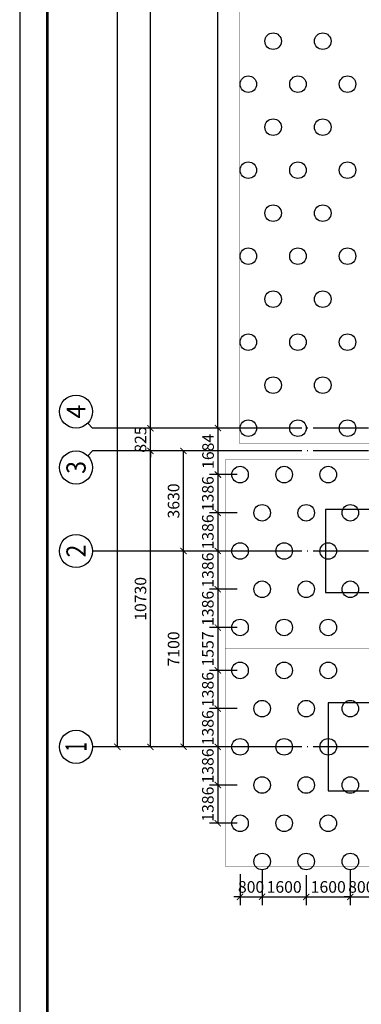
# Model space of a CAD drawing. Extents: x -84999 to 145707, y -100878 to 16272.
# Drawn here: x 67693 to 80090, y -81658 to -45957 of the extents above; entities that cross this region are included whole.
import ezdxf
from ezdxf.enums import TextEntityAlignment as Align

# ---------------------------------------------------------------- set-up
doc = ezdxf.new("R2010")
doc.units = 0
doc.header["$LTSCALE"] = 100
doc.linetypes.add('ACAD_ISO02W100', pattern=[15, 12, -3])
doc.linetypes.add('DOTE', pattern=[2.42, 2, -0.2, 0.02, -0.2])
doc.layers.get('0').update_dxf_attribs({"linetype": 'CONTINUOUS'})
doc.layers.get('Defpoints').update_dxf_attribs({"linetype": 'CONTINUOUS'})
for name, color, linetype in [('AXIS_TEXT', 7, 'CONTINUOUS'), ('DIM', 3, 'CONTINUOUS'), ('DOTE', 1, 'CONTINUOUS'), ('PUB_TITLE', 4, 'CONTINUOUS'), ('PUB_WALL', 9, 'CONTINUOUS'), ('Z', 6, 'CONTINUOUS'), ('板说明', 7, 'CONTINUOUS')]:
    doc.layers.add(name, color=color, linetype=linetype)
doc.styles.add('_TCH_AXIS', font='COMPLEX', dxfattribs={"bigfont": 'GBCBIG'})
doc.styles.add('AWS', font='romans.shx', dxfattribs={"width": 0.7, "bigfont": 'hzhusong.shx'})
doc.styles.add('COMPLEX', font='COMPLEX')
doc.dimstyles.new('LEN150', dxfattribs={"dimscale": 150, "dimtxt": 2.8, "dimasz": 1.5, "dimexe": 2, "dimexo": 2, "dimgap": 1, "dimtad": 1, "dimdec": 0, "dimdsep": 46, "dimtxsty": 'AWS', "dimblk": 'ARCHTICK', "dimblk1": 'ARCHTICK', "dimblk2": 'ARCHTICK', "dimsah": 1, "dimcen": 2.5, "dimclrd": 256, "dimclre": 256, "dimclrt": 2, "dimadec": 0, "dimazin": 0, "dimtfac": 1, "dimtdec": 0, "dimtix": 1, "dimtmove": 2, "dimatfit": 3, "dimfxl": 1, "dimtolj": 1, "dimtzin": 0, "dimarcsym": 0})

# ---------------------------------------------------------------- blocks, each defined once
blk = doc.blocks.new('_ARCHTICK')
at = {"color": 0, "linetype": 'ByBlock', "const_width": 0.15}
blk.add_lwpolyline([(-0.5, -0.5), (0.5, 0.5)], dxfattribs=at)
blk = doc.blocks.new('*D179')
at = {"layer": 'Defpoints', "color": 0}
for p in [(71238, 5733), (76188, 5733), (76188, -72322)]:
    blk.add_point(p, dxfattribs=at)
at = {"layer": 'DIM', "lineweight": -2}
for p, q in [((75888, 5733), (70938, 5733)), ((71238, -72322), (71238, 5733)), ((75888, -72322), (70938, -72322))]:
    blk.add_line(p, q, dxfattribs=at)
at = {"layer": 'DIM', "lineweight": -2, "xscale": 225, "yscale": 225, "zscale": 225}
for p, rotation in [((71238, 5733), 90), ((71238, -72322), 270)]:
    blk.add_blockref('_ARCHTICK', p, dxfattribs=dict(at, rotation=rotation))
at = {"layer": 'DIM', "color": 2, "insert": (70878, -33295), "char_height": 420, "attachment_point": 5, "rotation": 90, "style": 'AWS'}
blk.add_mtext('\\A1;78055', dxfattribs=at)
blk = doc.blocks.new('*D180')
at = {"layer": 'Defpoints', "color": 0}
for p in [(73638, -65222), (77865, -65222), (77865, -72322)]:
    blk.add_point(p, dxfattribs=at)
at = {"layer": 'DIM', "lineweight": -2}
for p, q in [((77565, -65222), (73338, -65222)), ((73638, -72322), (73638, -65222)), ((77565, -72322), (73338, -72322))]:
    blk.add_line(p, q, dxfattribs=at)
at = {"layer": 'DIM', "lineweight": -2, "xscale": 225, "yscale": 225, "zscale": 225}
for p, rotation in [((73638, -65222), 90), ((73638, -72322), 270)]:
    blk.add_blockref('_ARCHTICK', p, dxfattribs=dict(at, rotation=rotation))
at = {"layer": 'DIM', "color": 2, "insert": (73278, -68772), "char_height": 420, "attachment_point": 5, "rotation": 90, "style": 'AWS'}
blk.add_mtext('\\A1;7100', dxfattribs=at)
blk = doc.blocks.new('*D181')
at = {"layer": 'Defpoints', "color": 0}
for p in [(73638, -61592), (77865, -61592), (77865, -65222)]:
    blk.add_point(p, dxfattribs=at)
at = {"layer": 'DIM', "lineweight": -2}
for p, q in [((77565, -61592), (73338, -61592)), ((73638, -65222), (73638, -61592)), ((77565, -65222), (73338, -65222))]:
    blk.add_line(p, q, dxfattribs=at)
at = {"layer": 'DIM', "lineweight": -2, "xscale": 225, "yscale": 225, "zscale": 225}
for p, rotation in [((73638, -61592), 90), ((73638, -65222), 270)]:
    blk.add_blockref('_ARCHTICK', p, dxfattribs=dict(at, rotation=rotation))
at = {"layer": 'DIM', "color": 2, "insert": (73278, -63407), "char_height": 420, "attachment_point": 5, "rotation": 90, "style": 'AWS'}
blk.add_mtext('\\A1;3630', dxfattribs=at)
blk = doc.blocks.new('*D182')
at = {"layer": 'Defpoints', "color": 0}
for p in [(72438, -60767), (76665, -60767), (76665, -61592)]:
    blk.add_point(p, dxfattribs=at)
at = {"layer": 'DIM', "lineweight": -2}
for p, q in [((72438, -60767), (72438, -60542)), ((76365, -60767), (72138, -60767)), ((72438, -61592), (72438, -60767)), ((76365, -61592), (72138, -61592)), ((72438, -61592), (72438, -61817))]:
    blk.add_line(p, q, dxfattribs=at)
at = {"layer": 'DIM', "lineweight": -2, "xscale": 225, "yscale": 225, "zscale": 225}
for p, rotation in [((72438, -60767), 270), ((72438, -61592), 90)]:
    blk.add_blockref('_ARCHTICK', p, dxfattribs=dict(at, rotation=rotation))
at = {"layer": 'DIM', "color": 2, "insert": (72078, -61180), "char_height": 420, "attachment_point": 5, "rotation": 90, "style": 'AWS'}
blk.add_mtext('\\A1;825', dxfattribs=at)
blk = doc.blocks.new('*D183')
at = {"layer": 'Defpoints', "color": 0}
for p in [(72438, -61592), (77073, -61592), (77073, -72322)]:
    blk.add_point(p, dxfattribs=at)
at = {"layer": 'DIM', "lineweight": -2}
for p, q in [((76773, -61592), (72138, -61592)), ((72438, -72322), (72438, -61592)), ((76773, -72322), (72138, -72322))]:
    blk.add_line(p, q, dxfattribs=at)
at = {"layer": 'DIM', "lineweight": -2, "xscale": 225, "yscale": 225, "zscale": 225}
for p, rotation in [((72438, -61592), 90), ((72438, -72322), 270)]:
    blk.add_blockref('_ARCHTICK', p, dxfattribs=dict(at, rotation=rotation))
at = {"layer": 'DIM', "color": 2, "insert": (72078, -66957), "char_height": 420, "attachment_point": 5, "rotation": 90, "style": 'AWS'}
blk.add_mtext('\\A1;10730', dxfattribs=at)
blk = doc.blocks.new('*D184')
at = {"layer": 'Defpoints', "color": 0}
for p in [(72438, 5733), (77073, 5733), (77073, -60767)]:
    blk.add_point(p, dxfattribs=at)
at = {"layer": 'DIM', "lineweight": -2}
for p, q in [((76773, 5733), (72138, 5733)), ((72438, -60767), (72438, 5733)), ((76773, -60767), (72138, -60767))]:
    blk.add_line(p, q, dxfattribs=at)
at = {"layer": 'DIM', "lineweight": -2, "xscale": 225, "yscale": 225, "zscale": 225}
for p, rotation in [((72438, 5733), 90), ((72438, -60767), 270)]:
    blk.add_blockref('_ARCHTICK', p, dxfattribs=dict(at, rotation=rotation))
at = {"layer": 'DIM', "color": 2, "insert": (72078, -27517), "char_height": 420, "attachment_point": 5, "rotation": 90, "style": 'AWS'}
blk.add_mtext('\\A1;66500', dxfattribs=at)
blk = doc.blocks.new('_AXISO')
blk.add_circle((0, 0), 0.5)
at = {"layer": 'AXIS_TEXT', "style": 'COMPLEX', "width": 1.041667}
blk.add_attdef('A', text='', height=0.56, dxfattribs=at).set_placement((-0.25, -0.28), (0.25, -0.28), align=Align.FIT)
blk = doc.blocks.new('*D198')
at = {"layer": 'Defpoints', "color": 0}
for p in [(74888, 4711), (76153, 4711), (76153, -60767)]:
    blk.add_point(p, dxfattribs=at)
at = {"layer": 'DIM', "lineweight": -2}
for p, q in [((75853, 4711), (74588, 4711)), ((74888, -60767), (74888, 4711)), ((75853, -60767), (74588, -60767))]:
    blk.add_line(p, q, dxfattribs=at)
at = {"layer": 'DIM', "lineweight": -2, "xscale": 225, "yscale": 225, "zscale": 225}
for p, rotation in [((74888, 4711), 90), ((74888, -60767), 270)]:
    blk.add_blockref('_ARCHTICK', p, dxfattribs=dict(at, rotation=rotation))
at = {"layer": 'DIM', "color": 2, "insert": (74528, -28028), "char_height": 420, "attachment_point": 5, "rotation": 90, "style": 'AWS'}
blk.add_mtext('\\A1;42x1559=65478', dxfattribs=at)
blk = doc.blocks.new('*D217')
at = {"layer": 'Defpoints', "color": 0}
for p in [(73638, -65222), (77865, -65222), (77865, -72322)]:
    blk.add_point(p, dxfattribs=at)
at = {"layer": 'DIM', "lineweight": -2}
for p, q in [((77565, -65222), (73338, -65222)), ((73638, -72322), (73638, -65222)), ((77565, -72322), (73338, -72322))]:
    blk.add_line(p, q, dxfattribs=at)
at = {"layer": 'DIM', "lineweight": -2, "xscale": 225, "yscale": 225, "zscale": 225}
for p, rotation in [((73638, -65222), 90), ((73638, -72322), 270)]:
    blk.add_blockref('_ARCHTICK', p, dxfattribs=dict(at, rotation=rotation))
at = {"layer": 'DIM', "color": 2, "insert": (73278, -68772), "char_height": 420, "attachment_point": 5, "rotation": 90, "style": 'AWS'}
blk.add_mtext('\\A1;7100', dxfattribs=at)
blk = doc.blocks.new('*D218')
at = {"layer": 'Defpoints', "color": 0}
for p in [(73638, -61592), (77865, -61592), (77865, -65222)]:
    blk.add_point(p, dxfattribs=at)
at = {"layer": 'DIM', "lineweight": -2}
for p, q in [((77565, -61592), (73338, -61592)), ((73638, -65222), (73638, -61592)), ((77565, -65222), (73338, -65222))]:
    blk.add_line(p, q, dxfattribs=at)
at = {"layer": 'DIM', "lineweight": -2, "xscale": 225, "yscale": 225, "zscale": 225}
for p, rotation in [((73638, -61592), 90), ((73638, -65222), 270)]:
    blk.add_blockref('_ARCHTICK', p, dxfattribs=dict(at, rotation=rotation))
at = {"layer": 'DIM', "color": 2, "insert": (73278, -63407), "char_height": 420, "attachment_point": 5, "rotation": 90, "style": 'AWS'}
blk.add_mtext('\\A1;3630', dxfattribs=at)
blk = doc.blocks.new('*D219')
at = {"layer": 'Defpoints', "color": 0}
for p in [(72438, -61592), (77073, -61592), (77073, -72322)]:
    blk.add_point(p, dxfattribs=at)
at = {"layer": 'DIM', "lineweight": -2}
for p, q in [((76773, -61592), (72138, -61592)), ((72438, -72322), (72438, -61592)), ((76773, -72322), (72138, -72322))]:
    blk.add_line(p, q, dxfattribs=at)
at = {"layer": 'DIM', "lineweight": -2, "xscale": 225, "yscale": 225, "zscale": 225}
for p, rotation in [((72438, -61592), 90), ((72438, -72322), 270)]:
    blk.add_blockref('_ARCHTICK', p, dxfattribs=dict(at, rotation=rotation))
at = {"layer": 'DIM', "color": 2, "insert": (72078, -66957), "char_height": 420, "attachment_point": 5, "rotation": 90, "style": 'AWS'}
blk.add_mtext('\\A1;10730', dxfattribs=at)
blk = doc.blocks.new('*D225')
at = {"layer": 'Defpoints', "color": 0}
for p in [(78090, -76673), (79690, -76660), (79690, -77762)]:
    blk.add_point(p, dxfattribs=at)
at = {"layer": 'DIM', "lineweight": -2}
for p, q in [((78090, -76973), (78090, -78062)), ((79690, -76960), (79690, -78062)), ((78090, -77762), (79690, -77762))]:
    blk.add_line(p, q, dxfattribs=at)
at = {"layer": 'DIM', "lineweight": -2, "xscale": 225, "yscale": 225, "zscale": 225, "rotation": 180}
blk.add_blockref('_ARCHTICK', (78090, -77762), dxfattribs=at)
at = {"layer": 'DIM', "lineweight": -2, "xscale": 225, "yscale": 225, "zscale": 225}
blk.add_blockref('_ARCHTICK', (79690, -77762), dxfattribs=at)
at = {"layer": 'DIM', "color": 2, "insert": (78890, -77402), "char_height": 420, "attachment_point": 5, "style": 'AWS'}
blk.add_mtext('\\A1;1600', dxfattribs=at)
blk = doc.blocks.new('*D226')
at = {"layer": 'Defpoints', "color": 0}
for p in [(76490, -76660), (78090, -76673), (78090, -77762)]:
    blk.add_point(p, dxfattribs=at)
at = {"layer": 'DIM', "lineweight": -2}
for p, q in [((76490, -76960), (76490, -78062)), ((78090, -76973), (78090, -78062)), ((76490, -77762), (78090, -77762))]:
    blk.add_line(p, q, dxfattribs=at)
at = {"layer": 'DIM', "lineweight": -2, "xscale": 225, "yscale": 225, "zscale": 225, "rotation": 180}
blk.add_blockref('_ARCHTICK', (76490, -77762), dxfattribs=at)
at = {"layer": 'DIM', "lineweight": -2, "xscale": 225, "yscale": 225, "zscale": 225}
blk.add_blockref('_ARCHTICK', (78090, -77762), dxfattribs=at)
at = {"layer": 'DIM', "color": 2, "insert": (77290, -77402), "char_height": 420, "attachment_point": 5, "style": 'AWS'}
blk.add_mtext('\\A1;1600', dxfattribs=at)
blk = doc.blocks.new('*D227')
at = {"layer": 'Defpoints', "color": 0}
for p in [(75890, -69551), (74881, -70936), (75890, -70936)]:
    blk.add_point(p, dxfattribs=at)
at = {"layer": 'DIM', "lineweight": -2}
for p, q in [((75590, -69551), (74581, -69551)), ((74881, -69551), (74881, -70936)), ((75590, -70936), (74581, -70936))]:
    blk.add_line(p, q, dxfattribs=at)
at = {"layer": 'DIM', "lineweight": -2, "xscale": 225, "yscale": 225, "zscale": 225}
for p, rotation in [((74881, -69551), 90), ((74881, -70936), 270)]:
    blk.add_blockref('_ARCHTICK', p, dxfattribs=dict(at, rotation=rotation))
at = {"layer": 'DIM', "color": 2, "insert": (74521, -70244), "char_height": 420, "attachment_point": 5, "rotation": 90, "style": 'AWS'}
blk.add_mtext('\\A1;1386', dxfattribs=at)
blk = doc.blocks.new('*D228')
at = {"layer": 'Defpoints', "color": 0}
for p in [(75890, -70936), (74881, -72322), (75890, -72322)]:
    blk.add_point(p, dxfattribs=at)
at = {"layer": 'DIM', "lineweight": -2}
for p, q in [((75590, -70936), (74581, -70936)), ((74881, -70936), (74881, -72322)), ((75590, -72322), (74581, -72322))]:
    blk.add_line(p, q, dxfattribs=at)
at = {"layer": 'DIM', "lineweight": -2, "xscale": 225, "yscale": 225, "zscale": 225}
for p, rotation in [((74881, -70936), 90), ((74881, -72322), 270)]:
    blk.add_blockref('_ARCHTICK', p, dxfattribs=dict(at, rotation=rotation))
at = {"layer": 'DIM', "color": 2, "insert": (74521, -71629), "char_height": 420, "attachment_point": 5, "rotation": 90, "style": 'AWS'}
blk.add_mtext('\\A1;1386', dxfattribs=at)
blk = doc.blocks.new('*D229')
at = {"layer": 'Defpoints', "color": 0}
for p in [(75890, -72322), (74881, -73708), (75890, -73708)]:
    blk.add_point(p, dxfattribs=at)
at = {"layer": 'DIM', "lineweight": -2}
for p, q in [((75590, -72322), (74581, -72322)), ((74881, -72322), (74881, -73708)), ((75590, -73708), (74581, -73708))]:
    blk.add_line(p, q, dxfattribs=at)
at = {"layer": 'DIM', "lineweight": -2, "xscale": 225, "yscale": 225, "zscale": 225}
for p, rotation in [((74881, -72322), 90), ((74881, -73708), 270)]:
    blk.add_blockref('_ARCHTICK', p, dxfattribs=dict(at, rotation=rotation))
at = {"layer": 'DIM', "color": 2, "insert": (74521, -73015), "char_height": 420, "attachment_point": 5, "rotation": 90, "style": 'AWS'}
blk.add_mtext('\\A1;1386', dxfattribs=at)
blk = doc.blocks.new('*D230')
at = {"layer": 'Defpoints', "color": 0}
for p in [(75890, -73708), (74881, -75093), (75890, -75093)]:
    blk.add_point(p, dxfattribs=at)
at = {"layer": 'DIM', "lineweight": -2}
for p, q in [((75590, -73708), (74581, -73708)), ((74881, -73708), (74881, -75093)), ((75590, -75093), (74581, -75093))]:
    blk.add_line(p, q, dxfattribs=at)
at = {"layer": 'DIM', "lineweight": -2, "xscale": 225, "yscale": 225, "zscale": 225}
for p, rotation in [((74881, -73708), 90), ((74881, -75093), 270)]:
    blk.add_blockref('_ARCHTICK', p, dxfattribs=dict(at, rotation=rotation))
at = {"layer": 'DIM', "color": 2, "insert": (74521, -74401), "char_height": 420, "attachment_point": 5, "rotation": 90, "style": 'AWS'}
blk.add_mtext('\\A1;1386', dxfattribs=at)
blk = doc.blocks.new('*D231')
at = {"layer": 'Defpoints', "color": 0}
for p in [(75890, -62451), (74881, -63836), (75890, -63836)]:
    blk.add_point(p, dxfattribs=at)
at = {"layer": 'DIM', "lineweight": -2}
for p, q in [((75590, -62451), (74581, -62451)), ((74881, -62451), (74881, -63836)), ((75590, -63836), (74581, -63836))]:
    blk.add_line(p, q, dxfattribs=at)
at = {"layer": 'DIM', "lineweight": -2, "xscale": 225, "yscale": 225, "zscale": 225}
for p, rotation in [((74881, -62451), 90), ((74881, -63836), 270)]:
    blk.add_blockref('_ARCHTICK', p, dxfattribs=dict(at, rotation=rotation))
at = {"layer": 'DIM', "color": 2, "insert": (74521, -63144), "char_height": 420, "attachment_point": 5, "rotation": 90, "style": 'AWS'}
blk.add_mtext('\\A1;1386', dxfattribs=at)
blk = doc.blocks.new('*D232')
at = {"layer": 'Defpoints', "color": 0}
for p in [(75890, -63836), (74881, -65222), (75890, -65222)]:
    blk.add_point(p, dxfattribs=at)
at = {"layer": 'DIM', "lineweight": -2}
for p, q in [((75590, -63836), (74581, -63836)), ((74881, -63836), (74881, -65222)), ((75590, -65222), (74581, -65222))]:
    blk.add_line(p, q, dxfattribs=at)
at = {"layer": 'DIM', "lineweight": -2, "xscale": 225, "yscale": 225, "zscale": 225}
for p, rotation in [((74881, -63836), 90), ((74881, -65222), 270)]:
    blk.add_blockref('_ARCHTICK', p, dxfattribs=dict(at, rotation=rotation))
at = {"layer": 'DIM', "color": 2, "insert": (74521, -64529), "char_height": 420, "attachment_point": 5, "rotation": 90, "style": 'AWS'}
blk.add_mtext('\\A1;1386', dxfattribs=at)
blk = doc.blocks.new('*D233')
at = {"layer": 'Defpoints', "color": 0}
for p in [(75890, -65222), (74881, -66608), (75890, -66608)]:
    blk.add_point(p, dxfattribs=at)
at = {"layer": 'DIM', "lineweight": -2}
for p, q in [((75590, -65222), (74581, -65222)), ((74881, -65222), (74881, -66608)), ((75590, -66608), (74581, -66608))]:
    blk.add_line(p, q, dxfattribs=at)
at = {"layer": 'DIM', "lineweight": -2, "xscale": 225, "yscale": 225, "zscale": 225}
for p, rotation in [((74881, -65222), 90), ((74881, -66608), 270)]:
    blk.add_blockref('_ARCHTICK', p, dxfattribs=dict(at, rotation=rotation))
at = {"layer": 'DIM', "color": 2, "insert": (74521, -65915), "char_height": 420, "attachment_point": 5, "rotation": 90, "style": 'AWS'}
blk.add_mtext('\\A1;1386', dxfattribs=at)
blk = doc.blocks.new('*D234')
at = {"layer": 'Defpoints', "color": 0}
for p in [(75890, -66608), (74881, -67993), (75890, -67993)]:
    blk.add_point(p, dxfattribs=at)
at = {"layer": 'DIM', "lineweight": -2}
for p, q in [((75590, -66608), (74581, -66608)), ((74881, -66608), (74881, -67993)), ((75590, -67993), (74581, -67993))]:
    blk.add_line(p, q, dxfattribs=at)
at = {"layer": 'DIM', "lineweight": -2, "xscale": 225, "yscale": 225, "zscale": 225}
for p, rotation in [((74881, -66608), 90), ((74881, -67993), 270)]:
    blk.add_blockref('_ARCHTICK', p, dxfattribs=dict(at, rotation=rotation))
at = {"layer": 'DIM', "color": 2, "insert": (74521, -67301), "char_height": 420, "attachment_point": 5, "rotation": 90, "style": 'AWS'}
blk.add_mtext('\\A1;1386', dxfattribs=at)
blk = doc.blocks.new('*D235')
at = {"layer": 'Defpoints', "color": 0}
for p in [(75890, -67993), (74881, -69551), (75890, -69551)]:
    blk.add_point(p, dxfattribs=at)
at = {"layer": 'DIM', "lineweight": -2}
for p, q in [((75590, -67993), (74581, -67993)), ((74881, -67993), (74881, -69551)), ((75590, -69551), (74581, -69551))]:
    blk.add_line(p, q, dxfattribs=at)
at = {"layer": 'DIM', "lineweight": -2, "xscale": 225, "yscale": 225, "zscale": 225}
for p, rotation in [((74881, -67993), 90), ((74881, -69551), 270)]:
    blk.add_blockref('_ARCHTICK', p, dxfattribs=dict(at, rotation=rotation))
at = {"layer": 'DIM', "color": 2, "insert": (74521, -68772), "char_height": 420, "attachment_point": 5, "rotation": 90, "style": 'AWS'}
blk.add_mtext('\\A1;1557', dxfattribs=at)
blk = doc.blocks.new('*D236')
at = {"layer": 'Defpoints', "color": 0}
for p in [(75690, -76645), (76490, -76479), (76490, -77762)]:
    blk.add_point(p, dxfattribs=at)
at = {"layer": 'DIM', "lineweight": -2}
for p, q in [((75690, -76945), (75690, -78062)), ((76490, -76779), (76490, -78062)), ((75690, -77762), (75465, -77762)), ((75690, -77762), (76490, -77762)), ((76490, -77762), (76715, -77762))]:
    blk.add_line(p, q, dxfattribs=at)
at = {"layer": 'DIM', "lineweight": -2, "xscale": 225, "yscale": 225, "zscale": 225}
blk.add_blockref('_ARCHTICK', (75690, -77762), dxfattribs=at)
at = {"layer": 'DIM', "lineweight": -2, "xscale": 225, "yscale": 225, "zscale": 225, "rotation": 180}
blk.add_blockref('_ARCHTICK', (76490, -77762), dxfattribs=at)
at = {"layer": 'DIM', "color": 2, "insert": (76090, -77402), "char_height": 420, "attachment_point": 5, "style": 'AWS'}
blk.add_mtext('\\A1;800', dxfattribs=at)
blk = doc.blocks.new('*D237')
at = {"layer": 'Defpoints', "color": 0}
for p in [(79690, -76479), (80490, -76479), (80490, -77762)]:
    blk.add_point(p, dxfattribs=at)
at = {"layer": 'DIM', "lineweight": -2}
for p, q in [((79690, -76779), (79690, -78062)), ((80490, -76779), (80490, -78062)), ((79690, -77762), (79465, -77762)), ((79690, -77762), (80490, -77762)), ((80490, -77762), (80715, -77762))]:
    blk.add_line(p, q, dxfattribs=at)
at = {"layer": 'DIM', "lineweight": -2, "xscale": 225, "yscale": 225, "zscale": 225}
blk.add_blockref('_ARCHTICK', (79690, -77762), dxfattribs=at)
at = {"layer": 'DIM', "lineweight": -2, "xscale": 225, "yscale": 225, "zscale": 225, "rotation": 180}
blk.add_blockref('_ARCHTICK', (80490, -77762), dxfattribs=at)
at = {"layer": 'DIM', "color": 2, "insert": (80090, -77402), "char_height": 420, "attachment_point": 5, "style": 'AWS'}
blk.add_mtext('\\A1;800', dxfattribs=at)
blk = doc.blocks.new('*D276')
at = {"layer": 'Defpoints', "color": 0}
for p in [(76353, -60767), (74888, -62451), (75483, -62451)]:
    blk.add_point(p, dxfattribs=at)
at = {"layer": 'DIM', "lineweight": -2}
for p, q in [((76053, -60767), (74588, -60767)), ((74888, -60767), (74888, -62451)), ((75183, -62451), (74588, -62451))]:
    blk.add_line(p, q, dxfattribs=at)
at = {"layer": 'DIM', "lineweight": -2, "xscale": 225, "yscale": 225, "zscale": 225}
for p, rotation in [((74888, -60767), 90), ((74888, -62451), 270)]:
    blk.add_blockref('_ARCHTICK', p, dxfattribs=dict(at, rotation=rotation))
at = {"layer": 'DIM', "color": 2, "insert": (74528, -61609), "char_height": 420, "attachment_point": 5, "rotation": 90, "style": 'AWS'}
blk.add_mtext('\\A1;1684', dxfattribs=at)

msp = doc.modelspace()

# ---------------------------------------------------------------- linework, layer by layer
at = {"layer": 'DIM'}
for p, q in [((70162, -60591.3), (70337.8, -60767.1)), ((77387.8, -60767.1), (70337.8, -60767.1)), ((70162, -61767.8), (70337.8, -61592.1)), ((77387.8, -61592.1), (70337.8, -61592.1)), ((77387.8, -61592.1), (71088.2, -61592.1)), ((77387.8, -65222.1), (70337.8, -65222.1)), ((77387.8, -65222.1), (71088.2, -65222.1)), ((77387.8, -72322.1), (70337.8, -72322.1)), ((77387.8, -72322.1), (71088.2, -72322.1))]:
    msp.add_line(p, q, dxfattribs=at)
at = {"layer": 'DOTE', "linetype": 'DOTE', "ltscale": 10}
for p, q in [((119066.3, -60767.1), (77387.8, -60767.1)), ((119066.3, -61592.1), (77387.8, -61592.1)), ((119066.3, -65222.1), (77072.7, -65222.1)), ((119066.3, -72322.1), (77072.7, -72322.1))]:
    msp.add_line(p, q, dxfattribs=at)
at = {"layer": 'PUB_TITLE'}
msp.add_lwpolyline([(67693.4, 16272.3), (67693.4, -100877.7), (127093.4, -100877.7), (127093.4, 16272.3), (67693.4, 16272.3)], dxfattribs=at)
at = {"layer": 'PUB_TITLE', "const_width": 100}
msp.add_lwpolyline([(68693.4, 13772.3), (68693.4, -99877.7), (126093.4, -99877.7), (126093.4, 13772.3), (68693.4, 13772.3)], dxfattribs=at)
at = {"layer": 'PUB_WALL', "linetype": 'ACAD_ISO02W100', "const_width": 12}
for points in [[(75673.1, 10132.8), (120730, 10132.8), (120730, -61319.2), (75673.1, -61319.2)], [(75145.3, -61917), (121403.4, -61917), (121403.4, -68757), (75145.3, -68757)], [(75145.3, -68757), (121403.4, -68757), (121403.4, -76644.8), (75145.3, -76644.8)]]:
    msp.add_lwpolyline(points, close=True, dxfattribs=at)
at = {"layer": 'Z'}
for centre in [(76890, -46736.1), (78690, -46736.1), (75990, -48295.1), (77790, -48295.1), (79590, -48295.1), (76890, -49854.1), (78690, -49854.1), (75990, -51413.1), (77790, -51413.1), (79590, -51413.1), (76890, -52972.1), (78690, -52972.1), (75990, -54531.1), (77790, -54531.1), (79590, -54531.1), (76890, -56090.1), (78690, -56090.1), (75990, -57649.1), (77790, -57649.1), (79590, -57649.1), (76890, -59208.1), (78690, -59208.1), (75990, -60767.1), (77790, -60767.1), (79590, -60767.1), (75690, -62450.8), (77290, -62450.8), (78890, -62450.8), (76490, -63836.4), (78090, -63836.4), (79690, -63836.4), (75690, -65222.1), (77290, -65222.1), (78890, -65222.1), (76490, -66607.7), (78090, -66607.7), (79690, -66607.7), (75690, -67993.3), (77290, -67993.3), (78890, -67993.3), (75690, -69550.8), (77290, -69550.8), (78890, -69550.8), (76490, -70936.4), (78090, -70936.4), (79690, -70936.4), (75690, -72322.1), (77290, -72322.1), (78890, -72322.1), (76490, -73707.7), (78090, -73707.7), (79690, -73707.7), (75690, -75093.3), (77290, -75093.3), (78890, -75093.3), (76490, -76479), (78090, -76479), (79690, -76479)]:
    msp.add_circle(centre, 300, dxfattribs=at)
at = {"layer": '板说明'}
for points in [[(82190, -66722.1), (82190, -63722.1), (78790, -63722.1), (78790, -66722.1)], [(78890, -73922.1), (82090, -73922.1), (82090, -70722.1), (78890, -70722.1)]]:
    msp.add_lwpolyline(points, close=True, dxfattribs=at)

# ---------------------------------------------------------------- block references
at = {"layer": 'DIM'}
ref = msp.add_blockref('_AXISO', (69737.8, -60167.1), dxfattribs=dict(at, xscale=1200, yscale=1200, zscale=1200, rotation=90))
ref.add_attrib('A', '4', dxfattribs={"layer": 'AXIS_TEXT', "height": 668.2, "rotation": 90, "style": '_TCH_AXIS'}).set_placement((70071.8, -60421.6), (70071.8, -59912.5), align=Align.FIT)
ref = msp.add_blockref('_AXISO', (69737.8, -62192.1), dxfattribs=dict(at, xscale=1200, yscale=1200, zscale=1200, rotation=90))
ref.add_attrib('A', '3', dxfattribs={"layer": 'AXIS_TEXT', "height": 698.9, "rotation": 90, "style": '_TCH_AXIS'}).set_placement((70087.2, -62425), (70087.2, -61959.1), align=Align.FIT)
ref = msp.add_blockref('_AXISO', (69737.8, -65222.1), dxfattribs=dict(at, xscale=1200, yscale=1200, zscale=1200, rotation=90))
ref.add_attrib('A', '2', dxfattribs={"layer": 'AXIS_TEXT', "height": 698.9, "rotation": 90, "style": '_TCH_AXIS'}).set_placement((70087.2, -65455), (70087.2, -64989.1), align=Align.FIT)
ref = msp.add_blockref('_AXISO', (69737.8, -72322.1), dxfattribs=dict(at, xscale=1200, yscale=1200, zscale=1200, rotation=90))
ref.add_attrib('A', '1', dxfattribs={"layer": 'AXIS_TEXT', "height": 772.1, "rotation": 90, "style": '_TCH_AXIS'}).set_placement((70123.8, -72487.5), (70123.8, -72156.6), align=Align.FIT)

# ---------------------------------------------------------------- dimensions: what is measured, and where the dimension line sits
for p1, p2, distance, picture, middle in [((76187.8, -72322.1), (76187.8, 5732.9), 4950, '*D179', (70877.8, -33294.6)), ((77072.7, -60767.1), (77072.7, 5732.9), 4635, '*D184', (72077.8, -27517.1)), ((76664.7, -61592.1), (76664.7, -60767.1), 4226.9, '*D182', (72077.8, -61179.6)), ((77072.7, -72322.1), (77072.7, -61592.1), 4635, '*D183', (72077.8, -66957.1)), ((77072.7, -72322.1), (77072.7, -61592.1), 4635, '*D219', (72077.8, -66957.1)), ((77864.7, -65222.1), (77864.7, -61592.1), 4226.9, '*D181', (73277.8, -63407.1)), ((77864.7, -65222.1), (77864.7, -61592.1), 4226.9, '*D218', (73277.8, -63407.1)), ((77864.7, -72322.1), (77864.7, -65222.1), 4226.9, '*D180', (73277.8, -68772.1)), ((77864.7, -72322.1), (77864.7, -65222.1), 4226.9, '*D217', (73277.8, -68772.1))]:
    dim = msp.add_aligned_dim(p1=p1, p2=p2, distance=distance, dimstyle='LEN150', dxfattribs=at)
    dim.commit()
    dim.dimension.update_dxf_attribs({"geometry": picture, "text_midpoint": middle})
dim = msp.add_linear_dim(base=(74888, 4710.9), p1=(76153.5, -60767.1), p2=(76153.5, 4710.9), angle=90, text='42x1559=65478', dimstyle='LEN150', dxfattribs=at)
dim.commit()
dim.dimension.update_dxf_attribs({"geometry": '*D198', "text_midpoint": (74528, -28028.1)})
for base, p1, p2, picture, middle in [((74888, -62450.8), (76353.5, -60767.1), (75483.5, -62450.8), '*D276', (74528, -61608.9)), ((74880.8, -63836.4), (75890, -62450.8), (75890, -63836.4), '*D231', (74520.8, -63143.6)), ((74880.8, -65222.1), (75890, -63836.4), (75890, -65222.1), '*D232', (74520.8, -64529.2)), ((74880.8, -66607.7), (75890, -65222.1), (75890, -66607.7), '*D233', (74520.8, -65914.9)), ((74880.8, -67993.3), (75890, -66607.7), (75890, -67993.3), '*D234', (74520.8, -67300.5)), ((74880.835, -69550.782), (75889.9551, -67993.3445), (75889.9551, -69550.782), '*D235', (74520.835, -68772.0633)), ((74880.8, -70936.4), (75890, -69550.8), (75890, -70936.4), '*D227', (74520.8, -70243.6)), ((74880.8, -72322.1), (75890, -70936.4), (75890, -72322.1), '*D228', (74520.8, -71629.2)), ((74880.8, -73707.7), (75890, -72322.1), (75890, -73707.7), '*D229', (74520.8, -73014.9)), ((74880.8, -75093.3), (75890, -73707.7), (75890, -75093.3), '*D230', (74520.8, -74400.5))]:
    dim = msp.add_linear_dim(base=base, p1=p1, p2=p2, angle=90, dimstyle='LEN150', dxfattribs=at)
    dim.commit()
    dim.dimension.update_dxf_attribs({"geometry": picture, "text_midpoint": middle})
for base, p1, p2, picture, middle in [((76490, -77762.1), (75690, -76644.8), (76490, -76479), '*D236', (76090, -77402.1)), ((78090, -77762.1), (76490, -76660.4), (78090, -76672.8), '*D226', (77290, -77402.1)), ((79690, -77762.1), (78090, -76672.8), (79690, -76660.4), '*D225', (78890, -77402.1)), ((80490, -77762.1), (79690, -76479), (80490, -76479), '*D237', (80090, -77402.1))]:
    dim = msp.add_linear_dim(base=base, p1=p1, p2=p2, dimstyle='LEN150', dxfattribs=at)
    dim.commit()
    dim.dimension.update_dxf_attribs({"geometry": picture, "text_midpoint": middle})

doc.saveas('drawing.dxf')
